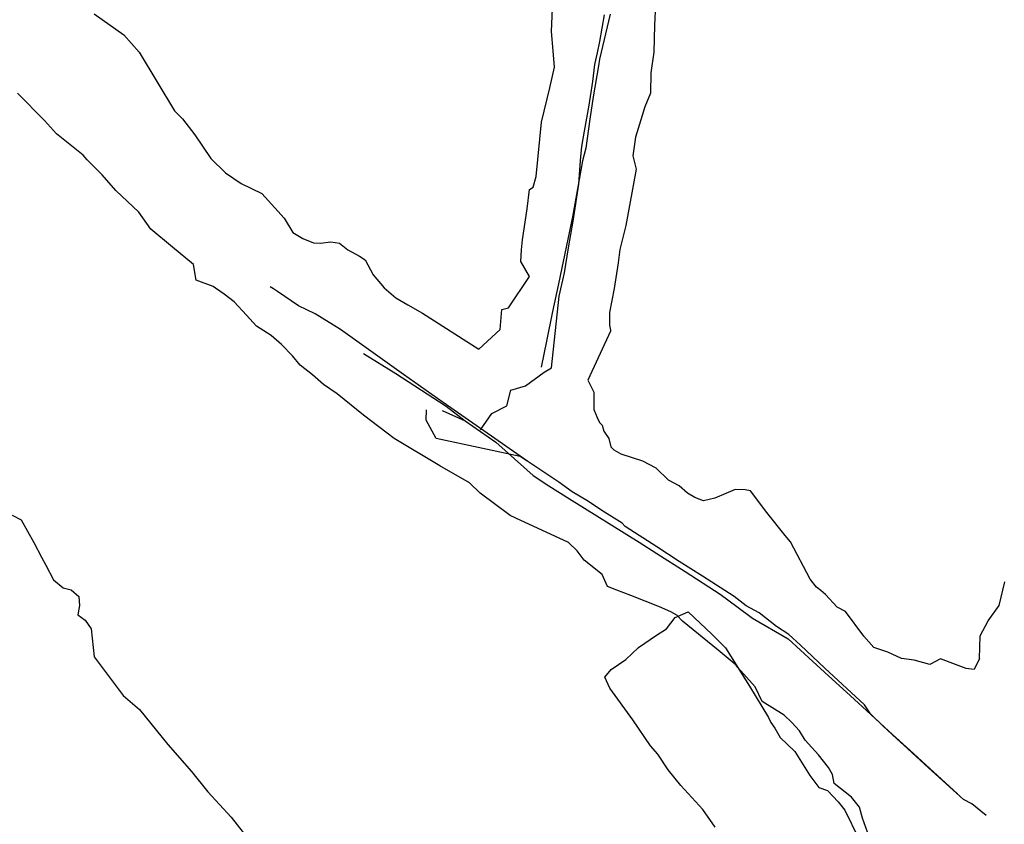
# Model space of a CAD drawing. Units: millimetres. Extents: x 374467 to 376929, y 655450 to 656031.
# Drawn here: x 374809 to 374846, y 655660 to 655690 of the extents above; entities that cross this region are included whole.
import ezdxf

# ---------------------------------------------------------------- set-up
doc = ezdxf.new("R2010")
doc.units = ezdxf.units.MM
for name, color, linetype in [('NV1835-VE1835-839NE-LT', 150, 'Continuous'), ('NV1835-VE1835-844NW-LT', 150, 'Continuous'), ('NV1835-VE1835-844NW-TP', 150, 'Continuous'), ('NV1835-VE1836-828NE-LT', 150, 'Continuous'), ('NV1835-VE1836-828NE-TP', 150, 'Continuous'), ('NV1863-CA1863-860NW-LT', 160, 'Continuous'), ('NV1895-RP 1895-488SE-LT', 180, 'Continuous')]:
    doc.layers.add(name, color=color, linetype=linetype)

msp = doc.modelspace()

# ---------------------------------------------------------------- linework, layer by layer
at = {"layer": 'NV1835-VE1835-839NE-LT'}
msp.add_polyline3d([(374844.843, 655666.16, 1840.466), (374844.877, 655667, 1840.322), (374845.174, 655667.554, 1840.234), (374845.573, 655668.128, 1840.114), (374845.788, 655669.005, 1840.01)], dxfattribs=at)
at = {"layer": 'NV1835-VE1835-844NW-LT', "color": 254}
for points in [[(374812.052, 655690.039, 1844.584), (374813.144, 655689.265, 1845.206), (374813.713, 655688.625, 1845.151), (374815.022, 655686.448, 1844.982), (374815.317, 655686.145, 1844.955), (374815.773, 655685.553, 1844.907), (374816.366, 655684.682, 1844.838), (374816.912, 655684.152, 1845.315), (374817.494, 655683.755, 1845.243), (374818.263, 655683.387, 1845.277), (374818.736, 655682.85, 1845.278), (374819.084, 655682.469, 1845.278), (374819.412, 655681.941, 1845.28), (374819.78, 655681.716, 1845.28), (374820.177, 655681.562, 1845.281), (374820.433, 655681.55, 1845.28), (374820.817, 655681.594, 1845.28), (374821.131, 655681.549, 1845.28), (374821.441, 655681.299, 1845.28), (374821.874, 655681.067, 1845.28), (374822.086, 655680.926, 1845.28), (374822.38, 655680.373, 1845.28), (374822.79, 655679.894, 1845.28), (374823.226, 655679.519, 1845.28), (374823.671, 655679.265, 1845.28), (374824.217, 655678.951, 1843.921), (374826.297, 655677.614, 1844.904)], [(374823.16, 655674.307, 1845.235), (374822.024, 655675.171, 1845.521), (374821.046, 655675.97, 1845.28), (374820.545, 655676.304, 1845.281), (374820.131, 655676.672, 1845.282), (374819.683, 655677.029, 1845.282), (374819.401, 655677.374, 1845.282), (374818.992, 655677.794, 1845.282), (374818.609, 655678.12, 1845.282), (374818.063, 655678.473, 1845.281), (374817.695, 655678.873, 1845.281), (374817.237, 655679.374, 1845.28), (374816.87, 655679.658, 1845.279), (374816.54, 655679.876, 1845.278), (374816.461, 655679.942, 1845.278), (374815.829, 655680.173, 1845.277), (374815.726, 655680.76, 1846.293), (374814.948, 655681.394, 1846.367), (374814.151, 655682.068, 1846.439), (374813.707, 655682.688, 1845.461), (374812.851, 655683.492, 1844.971), (374812.349, 655684.078, 1845.024), (374811.788, 655684.63, 1845.038), (374811.639, 655684.804, 1845.052), (374810.647, 655685.597, 1845.137), (374810.203, 655686.086, 1845.18), (374809.211, 655687.103, 1845.274)], [(374840.695, 655659.726, 1841.788), (374840.516, 655660.243, 1841.783), (374840.403, 655660.652, 1841.78), (374840.107, 655661.029, 1841.774), (374839.468, 655661.537, 1841.761), (374839.397, 655661.869, 1841.758), (374839.255, 655662.12, 1841.754), (374838.882, 655662.592, 1841.83), (374838.389, 655663.132, 1841.864), (374838.178, 655663.484, 1841.862), (374837.893, 655663.793, 1842.04), (374837.608, 655664.058, 1842.081), (374836.794, 655664.573, 1842.219), (374836.539, 655665.109, 1842.233), (374835.892, 655665.822, 1842.261), (374835.829, 655665.913, 1842.188), (374835.17, 655666.475, 1842.265), (374833.843, 655667.545, 1842.419), (374833.632, 655667.77, 1842.647), (374833.41, 655667.894, 1842.677), (374832.992, 655668.08, 1842.731), (374832.467, 655668.286, 1842.797), (374831.934, 655668.494, 1842.865), (374831.416, 655668.697, 1842.93), (374831.065, 655668.834, 1842.975), (374830.864, 655669.268, 1843.504), (374830.199, 655669.806, 1843.635), (374829.942, 655670.145, 1843.694), (374829.624, 655670.456, 1843.761), (374828.476, 655670.994, 1843.964), (374827.859, 655671.274, 1844.073), (374827.461, 655671.455, 1844.144), (374826.346, 655672.288, 1844.37), (374825.949, 655672.673, 1844.185), (374824.858, 655673.301, 1844.99), (374823.16, 655674.307, 1844.99)], [(374844.843, 655666.16, 1840.466), (374844.646, 655665.759, 1841.588), (374844.361, 655665.793, 1841.618), (374843.954, 655665.938, 1841.632), (374843.4, 655666.143, 1841.704), (374843.008, 655665.943, 1841.769), (374842.424, 655666.096, 1841.763), (374841.962, 655666.162, 1841.819), (374841.448, 655666.39, 1841.881), (374840.936, 655666.574, 1841.918), (374840.558, 655666.984, 1842.004), (374839.883, 655667.908, 1842.114), (374839.579, 655668.064, 1842.121), (374839.138, 655668.528, 1842.176), (374838.975, 655668.685, 1842.22), (374838.81, 655668.807, 1842.257), (374838.571, 655669.096, 1842.268), (374838.571, 655669.096, 1842.268), (374837.843, 655670.478, 1842.35), (374837.646, 655670.723, 1842.378), (374836.973, 655671.563, 1842.476), (374836.359, 655672.375, 1842.57), (374836.163, 655672.406, 1842.723), (374835.8, 655672.42, 1842.739), (374835.448, 655672.27, 1842.742), (374835.049, 655672.101, 1842.748), (374834.622, 655672.004, 1842.83), (374834.302, 655672.13, 1842.908), (374834.032, 655672.279, 1842.941), (374833.724, 655672.551, 1842.988), (374833.329, 655672.761, 1843.036), (374832.869, 655673.205, 1843.111), (374832.374, 655673.464, 1843.172), (374831.572, 655673.729, 1843.388), (374831.312, 655673.88, 1843.426)]]:
    msp.add_polyline3d(points, dxfattribs=at)
at = {"layer": 'NV1835-VE1835-844NW-TP'}
for points in [[(374845.102, 655660.349, 1844.347), (374845.102, 655660.349, 1844.347), (374844.57, 655660.784, 1844.655), (374844.255, 655660.933, 1844.545), (374842.957, 655662.116, 1845.365), (374842.194, 655662.811, 1845.536), (374841.786, 655663.182, 1845.213), (374841.266, 655663.662, 1845.067), (374840.812, 655664.108, 1845.012), (374840.587, 655664.442, 1844.916), (374839.121, 655665.805, 1845.499), (374838.219, 655666.651, 1845.627), (374837.787, 655667.055, 1845.694), (374837.787, 655667.055, 1845.694), (374837.787, 655667.055, 1845.694), (374837.322, 655667.351, 1845.42), (374836.69, 655667.85, 1845.123), (374836.21, 655668.113, 1845.207), (374835.757, 655668.453, 1845.481), (374834.581, 655669.214, 1845.512), (374833.717, 655669.755, 1845.811), (374832.895, 655670.3, 1846.007), (374831.718, 655671.047, 1846.453), (374831.607, 655671.172, 1846.457), (374830.861, 655671.646, 1846.535), (374830.368, 655671.976, 1846.585), (374829.755, 655672.333, 1846.581), (374829.261, 655672.689, 1846.527), (374828.563, 655673.159, 1846.556), (374828.118, 655673.457, 1846.463), (374828.118, 655673.457, 1846.463), (374824.976, 655675.642, 1847.636), (374823.512, 655676.682, 1847.856), (374821.173, 655678.343, 1849.014), (374820.235, 655678.932, 1848.829), (374819.619, 655679.223, 1848.039), (374818.84, 655679.756, 1847.313), (374818.688, 655679.859, 1846.554), (374818.564, 655679.931, 1845.348)], [(374822.023, 655677.456, 1843.398), (374823.229, 655676.723, 1843.334), (374825.087, 655675.509, 1843.035), (374825.796, 655674.966, 1843.024), (374826.927, 655674.177, 1842.862), (374828.307, 655672.945, 1842.685), (374828.888, 655672.555, 1842.476), (374829.657, 655672.07, 1842.304), (374832.245, 655670.464, 1841.809), (374832.897, 655670.05, 1841.66), (374833.949, 655669.381, 1841.503), (374835.237, 655668.541, 1841.274), (374835.854, 655668.081, 1841.164), (374836.437, 655667.649, 1840.974), (374837.76, 655666.895, 1840.767), (374837.76, 655666.895, 1840.767), (374837.76, 655666.895, 1840.767), (374838.677, 655666.056, 1840.608), (374839.259, 655665.523, 1840.428), (374839.916, 655664.92, 1840.263), (374840.667, 655664.233, 1840.106), (374841.494, 655663.474, 1840.053), (374842.267, 655662.766, 1840.019), (374844.038, 655661.144, 1840.041)], [(374845.102, 655660.349, 1844.347), (374845.102, 655660.349, 1844.347), (374844.57, 655660.784, 1844.655), (374844.255, 655660.933, 1844.545), (374842.957, 655662.116, 1845.365), (374842.194, 655662.811, 1845.536), (374841.786, 655663.182, 1845.213), (374841.266, 655663.662, 1845.067), (374840.812, 655664.108, 1845.012), (374840.587, 655664.442, 1844.916), (374839.121, 655665.805, 1845.499), (374838.219, 655666.651, 1845.627), (374837.787, 655667.055, 1845.694), (374837.787, 655667.055, 1845.694), (374837.787, 655667.055, 1845.694), (374837.322, 655667.351, 1845.42), (374836.69, 655667.85, 1845.123), (374836.21, 655668.113, 1845.207), (374835.757, 655668.453, 1845.481), (374834.581, 655669.214, 1845.512), (374833.717, 655669.755, 1845.811), (374832.895, 655670.3, 1846.007), (374831.718, 655671.047, 1846.453), (374831.607, 655671.172, 1846.457), (374830.861, 655671.646, 1846.535), (374830.368, 655671.976, 1846.585), (374829.755, 655672.333, 1846.581), (374829.261, 655672.689, 1846.527), (374828.563, 655673.159, 1846.556), (374828.118, 655673.457, 1846.463), (374827.827, 655673.644, 1846.231), (374824.715, 655674.307, 1847.688), (374824.35, 655674.993, 1847.465), (374824.36, 655675.374, 1847.097)], [(374824.945, 655675.346, 1843.243), (374825.796, 655674.966, 1843.024), (374826.927, 655674.177, 1842.862), (374828.307, 655672.945, 1842.685), (374828.888, 655672.555, 1842.476), (374829.657, 655672.07, 1842.304), (374832.245, 655670.464, 1841.809), (374832.897, 655670.05, 1841.66), (374833.949, 655669.381, 1841.503), (374835.237, 655668.541, 1841.274), (374835.854, 655668.081, 1841.164), (374836.437, 655667.649, 1840.974), (374837.76, 655666.895, 1840.767), (374837.76, 655666.895, 1840.767), (374837.76, 655666.895, 1840.767), (374838.677, 655666.056, 1840.608), (374839.259, 655665.523, 1840.428), (374839.916, 655664.92, 1840.263), (374840.667, 655664.233, 1840.106), (374841.494, 655663.474, 1840.053), (374842.267, 655662.766, 1840.019), (374844.038, 655661.144, 1840.041)]]:
    msp.add_polyline3d(points, dxfattribs=at)
at = {"layer": 'NV1835-VE1836-828NE-LT', "color": 254}
for points in [[(374832.846, 655690.383, 1841.09), (374832.809, 655689.619, 1841.38), (374832.784, 655688.616, 1841.458), (374832.669, 655687.848, 1841.614), (374832.66, 655687.097, 1841.716), (374832.452, 655686.592, 1842.293), (374832.106, 655685.475, 1842.443), (374832.009, 655684.782, 1842.53), (374832.125, 655684.28, 1842.508), (374831.749, 655682.197, 1842.718), (374831.521, 655681.308, 1842.81), (374831.459, 655680.813, 1842.859), (374831.317, 655679.862, 1842.951), (374831.143, 655678.982, 1843.044), (374831.141, 655678.512, 1843.084), (374831.181, 655678.316, 1843.098), (374831.175, 655678.286, 1843.125), (374830.337, 655676.472, 1844.694), (374830.562, 655676.022, 1844.619), (374830.559, 655675.383, 1844.496), (374830.679, 655675.089, 1844.451), (374830.771, 655674.902, 1844.427), (374830.871, 655674.809, 1844.421), (374830.935, 655674.576, 1844.39), (374831.112, 655674.313, 1844.372), (374831.19, 655674.002, 1844.341), (374831.312, 655673.88, 1844.304)], [(374826.297, 655677.614, 1844.904), (374827.094, 655678.342, 1845.04), (374827.146, 655679.09, 1845.167), (374827.399, 655679.153, 1845.305), (374828.174, 655680.309, 1843.372), (374827.852, 655680.861, 1843.372), (374827.882, 655681.295, 1843.053), (374827.922, 655681.671, 1843.021), (374828.086, 655682.822, 1842.931), (374828.18, 655683.534, 1842.876), (374828.318, 655683.621, 1842.869), (374828.428, 655684.017, 1842.838), (374828.617, 655686.022, 1842.683), (374828.929, 655687.298, 1841.743), (374829.102, 655688.061, 1841.667), (374829.056, 655688.671, 1841.577), (374828.994, 655689.389, 1841.46), (374829.032, 655690.242, 1841.281)]]:
    msp.add_polyline3d(points, dxfattribs=at)
at = {"layer": 'NV1835-VE1836-828NE-TP'}
for points in [[(374826.361, 655674.634, 1847.332), (374826.776, 655675.239, 1847.461), (374827.335, 655675.518, 1847.074), (374827.485, 655676.102, 1846.831), (374828.026, 655676.258, 1846.466), (374828.726, 655676.769, 1846.252), (374828.994, 655676.929, 1846.001), (374829.279, 655679.58, 1845.59), (374829.474, 655680.443, 1845.332), (374829.624, 655681.372, 1845.167), (374829.791, 655682.365, 1845.033), (374830.006, 655683.73, 1844.96), (374830.06, 655684.603, 1844.362), (374830.116, 655685.126, 1844.209), (374830.214, 655685.692, 1844.05), (374830.392, 655686.651, 1843.881), (374830.519, 655687.537, 1843.711), (374830.593, 655688.162, 1843.56), (374830.694, 655688.593, 1843.471), (374830.788, 655689.014, 1843.303), (374830.96, 655690.001, 1843.143)], [(374831.167, 655690.023, 1839.326), (374830.771, 655688.358, 1839.861), (374830.737, 655688.108, 1839.903), (374830.535, 655686.96, 1840.177), (374830.407, 655686.139, 1840.358), (374830.267, 655685.06, 1840.643), (374830.134, 655684.59, 1840.727), (374829.765, 655682.525, 1841.246), (374829.248, 655680.044, 1842.014), (374829.032, 655679.014, 1842.098), (374828.805, 655677.916, 1842.152), (374828.605, 655676.952, 1842.204)]]:
    msp.add_polyline3d(points, dxfattribs=at)
at = {"layer": 'NV1863-CA1863-860NW-LT', "color": 254}
msp.add_polyline3d([(374835.052, 655659.911, 1867.566), (374834.601, 655660.571, 1867.513), (374834.33, 655660.86, 1867.591), (374833.789, 655661.458, 1867.65), (374833.318, 655662.036, 1867.585), (374832.937, 655662.615, 1867.557), (374832.659, 655662.931, 1867.55), (374832.004, 655663.886, 1867.526), (374831.149, 655665.061, 1867.496), (374830.973, 655665.471, 1867.487), (374831.199, 655665.758, 1867.486), (374831.745, 655666.12, 1867.488), (374832.216, 655666.571, 1867.485), (374832.888, 655667.023, 1867.488), (374833.247, 655667.261, 1867.488), (374833.571, 655667.682, 1867.484), (374834.05, 655667.894, 1867.485), (374834.927, 655667.068, 1867.509), (374835.44, 655666.56, 1867.524), (374836.332, 655665.134, 1867.561), (374837.035, 655663.97, 1867.587), (374837.123, 655663.787, 1867.584), (374837.26, 655663.585, 1867.553), (374837.459, 655663.233, 1867.535), (374838.011, 655662.718, 1867.488), (374838.564, 655661.822, 1867.455), (374838.897, 655661.38, 1867.436), (374839.222, 655661.266, 1867.395), (374839.61, 655660.851, 1867.303), (374839.864, 655660.538, 1867.319), (374840.366, 655659.502, 1867.368)], dxfattribs=at)
at = {"layer": 'NV1895-RP 1895-488SE-LT'}
msp.add_polyline3d([(374809.01, 655671.464, 1838.44), (374809.343, 655671.301, 1838.478), (374809.808, 655670.462, 1838.599), (374810.095, 655669.919, 1838.677), (374810.255, 655669.615, 1838.72), (374810.539, 655669.078, 1838.797), (374810.896, 655668.783, 1838.852), (374811.194, 655668.7, 1838.852), (374811.477, 655668.459, 1838.657), (374811.507, 655668.13, 1838.657), (374811.448, 655667.781, 1838.751), (374811.708, 655667.586, 1838.751), (374811.938, 655667.266, 1838.839), (374811.938, 655667.266, 1838.839), (374812.05, 655666.22, 1839.725), (374813.12, 655664.786, 1839.978), (374813.73, 655664.274, 1840.084), (374814.773, 655662.98, 1840.317), (374815.659, 655661.97, 1840.259), (374815.659, 655661.97, 1840.259), (374815.659, 655661.97, 1840.259), (374815.659, 655661.97, 1840.259), (374816.257, 655661.228, 1840.402), (374816.257, 655661.228, 1840.402), (374817.123, 655660.28, 1840.447), (374818.238, 655658.868, 1840.655)], dxfattribs=at)

doc.saveas('drawing.dxf')
